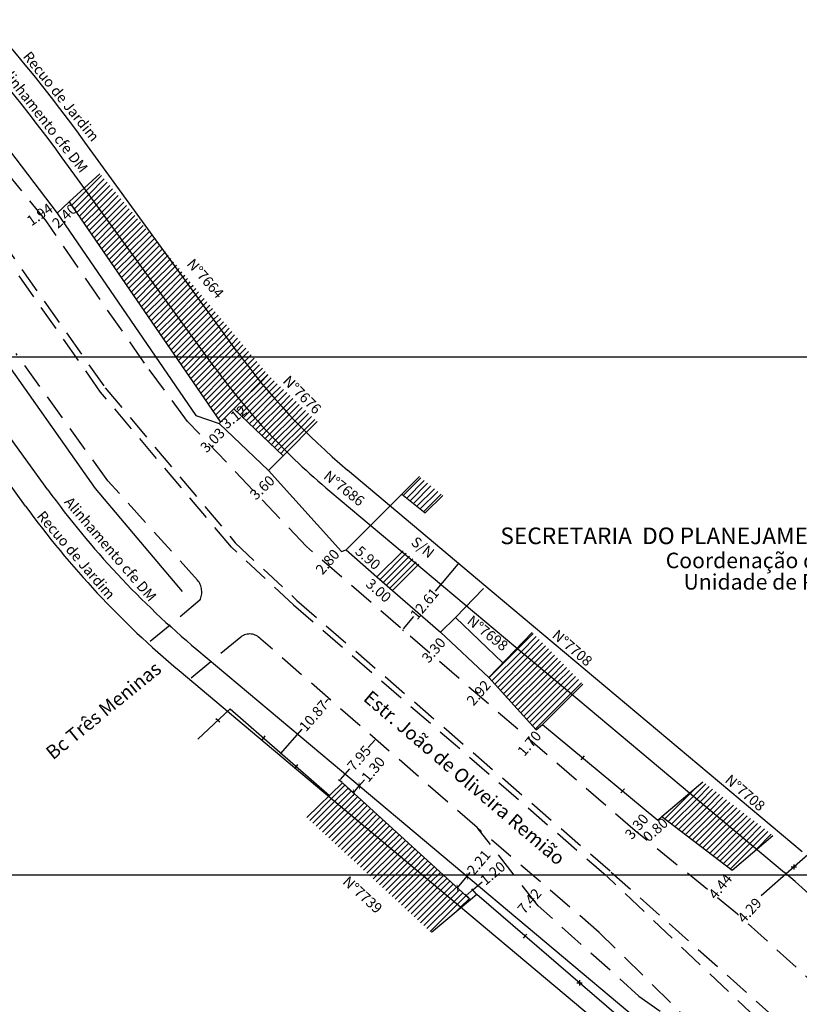
# Model space of a CAD drawing. Extents: x 190299 to 190614, y 1665484 to 1665855.
# Drawn here: x 190439 to 190552, y 1665613 to 1665756 of the extents above; entities that cross this region are included whole.
import ezdxf

# ---------------------------------------------------------------- set-up
doc = ezdxf.new("R2010")
doc.units = 0
doc.header["$LTSCALE"] = 15
doc.header["$MEASUREMENT"] = 0
doc.header["$PDMODE"] = 2
doc.linetypes.add('DASHED2', pattern=[0.375, 0.25, -0.125])
doc.layers.get('0').update_dxf_attribs({"linetype": 'CONTINUOUS'})
doc.layers.get('DEFPOINTS').update_dxf_attribs({"linetype": 'CONTINUOUS'})
for name, color, linetype in [('T-ALINH-PROJ-C', 6, 'CONTINUOUS'), ('T-ALINH-RJAR', 3, 'CONTINUOUS'), ('T-DIM', 1, 'CONTINUOUS'), ('T-DIVIS-EXIS', 7, 'CONTINUOUS'), ('T-EDIF', 5, 'CONTINUOUS'), ('T-MFIO-EXI', 7, 'DASHED2'), ('T-TEXTP', 7, 'CONTINUOUS')]:
    doc.layers.add(name, color=color, linetype=linetype)
doc.styles.add('CITYBLUEPRINT', font='cibt____.pfb', dxfattribs={"height": 2})
doc.styles.add('SANSSERIFBOLDOBLIQUE', font='sasbo___.pfb', dxfattribs={"height": 1.8})
doc.styles.get("Standard").update_dxf_attribs({"font": 'ARIAL.TTF'})
doc.dimstyles.get("Standard").update_dxf_attribs({"dimtxt": 0.18, "dimasz": 0.18, "dimexe": 0.18, "dimexo": 0.0625, "dimgap": 0.09, "dimtad": 0, "dimtih": 1, "dimtoh": 1, "dimdec": 4, "dimzin": 0, "dimdsep": 46, "dimtxsty": 'Standard', "dimcen": 0.09, "dimadec": 0, "dimazin": 0, "dimtfac": 1, "dimtdec": 4, "dimtofl": 0, "dimtmove": 0, "dimatfit": 0, "dimfxl": 0, "dimtolj": 1, "dimtzin": 0, "dimarcsym": 0})
pattern_1 = [(45, (0, 0), (-0.44194173824, 0.44194173824), [])]

# ---------------------------------------------------------------- blocks, each defined once
blk = doc.blocks.new('*D31')
at = {"layer": 'DEFPOINTS', "color": 0}
for p in [(190442.48, 1665728.67), (190440.88, 1665727.56), (190441, 1665727.4)]:
    blk.add_point(p, dxfattribs=at)
at = {"layer": 'T-DIM', "color": 0, "insert": (190441.79, 1665727.95), "char_height": 1.5, "attachment_point": 5, "rotation": 34.6326}
blk.add_mtext('\\A1;1.94', dxfattribs=at)
blk = doc.blocks.new('*D32')
at = {"layer": 'DEFPOINTS', "color": 0}
for p in [(190445.8, 1665729.06), (190446.27, 1665728.56), (190444.05, 1665727.41)]:
    blk.add_point(p, dxfattribs=at)
at = {"layer": 'T-DIM', "color": 0, "insert": (190445.39, 1665727.74), "char_height": 1.5, "attachment_point": 5, "rotation": 43.2364}
blk.add_mtext('\\A1;2.40', dxfattribs=at)
blk = doc.blocks.new('*D33')
at = {"layer": 'DEFPOINTS', "color": 0}
for p in [(190469.95, 1665699.78), (190470.68, 1665699.05), (190467.81, 1665697.63)]:
    blk.add_point(p, dxfattribs=at)
at = {"layer": 'T-DIM', "color": 0, "insert": (190466.85, 1665695.21), "char_height": 1.5, "attachment_point": 5, "rotation": 45.1022}
blk.add_mtext('\\A1;3.03', dxfattribs=at)
blk = doc.blocks.new('*D34')
at = {"layer": 'DEFPOINTS', "color": 0}
for p in [(190467.81, 1665697.63), (190465.39, 1665695.68), (190465.78, 1665695.19)]:
    blk.add_point(p, dxfattribs=at)
at = {"layer": 'T-DIM', "color": 0, "insert": (190469.97, 1665698.57), "char_height": 1.5, "attachment_point": 5, "rotation": 38.8538}
blk.add_mtext('\\A1;3.12', dxfattribs=at)
blk = doc.blocks.new('*D35')
at = {"layer": 'DEFPOINTS', "color": 0}
for p in [(190474.96, 1665690.81), (190472.35, 1665688.34), (190473.17, 1665687.48)]:
    blk.add_point(p, dxfattribs=at)
at = {"layer": 'T-DIM', "color": 0, "insert": (190474.06, 1665688.33), "char_height": 1.5, "attachment_point": 5, "rotation": 43.5043}
blk.add_mtext('\\A1;3.60', dxfattribs=at)
blk = doc.blocks.new('*D36')
at = {"layer": 'DEFPOINTS', "color": 0}
for p in [(190485.56, 1665679.07), (190483.32, 1665677.32), (190483.73, 1665676.96)]:
    blk.add_point(p, dxfattribs=at)
at = {"layer": 'T-DIM', "color": 0, "insert": (190483.53, 1665677.56), "char_height": 1.5, "attachment_point": 5, "rotation": 49.1321}
blk.add_mtext('\\A1;2.80', dxfattribs=at)
blk = doc.blocks.new('*D37')
at = {"layer": 'DEFPOINTS', "color": 0}
for p in [(190486.25, 1665679.28), (190490.69, 1665675.39), (190491.49, 1665676.31)]:
    blk.add_point(p, dxfattribs=at)
at = {"layer": 'T-DIM', "color": 0, "insert": (190489.39, 1665678.14), "char_height": 1.5, "attachment_point": 5, "rotation": 318.8162}
blk.add_mtext('\\A1;5.90', dxfattribs=at)
blk = doc.blocks.new('*D38')
at = {"layer": 'DEFPOINTS', "color": 0}
for p in [(190490.69, 1665675.39), (190492.07, 1665672.41), (190492.95, 1665673.42)]:
    blk.add_point(p, dxfattribs=at)
at = {"layer": 'T-DIM', "color": 0, "insert": (190490.94, 1665673.4), "char_height": 1.5, "attachment_point": 5, "rotation": 318.8162}
blk.add_mtext('\\A1;3.00', dxfattribs=at)
blk = doc.blocks.new('*D39')
at = {"layer": 'DEFPOINTS', "color": 0}
for p in [(190499.91, 1665667.33), (190497.74, 1665664.83), (190498.47, 1665664.21)]:
    blk.add_point(p, dxfattribs=at)
at = {"layer": 'T-DIM', "color": 0, "insert": (190498.93, 1665664.74), "char_height": 1.5, "attachment_point": 5, "rotation": 49.1321}
blk.add_mtext('\\A1;3.30', dxfattribs=at)
blk = doc.blocks.new('*D40')
at = {"layer": 'DEFPOINTS', "color": 0}
for p in [(190506.91, 1665660.78), (190504.99, 1665658.56), (190505.25, 1665658.34)]:
    blk.add_point(p, dxfattribs=at)
at = {"layer": 'T-DIM', "color": 0, "insert": (190505.44, 1665658.55), "char_height": 1.5, "attachment_point": 5, "rotation": 49.1321}
blk.add_mtext('\\A1;2.92', dxfattribs=at)
blk = doc.blocks.new('*D41')
at = {"layer": 'DEFPOINTS', "color": 0}
for p in [(190513.34, 1665651.85), (190512.22, 1665650.57), (190512.23, 1665650.56)]:
    blk.add_point(p, dxfattribs=at)
at = {"layer": 'T-DIM', "color": 0, "insert": (190512.79, 1665651.21), "char_height": 1.5, "attachment_point": 5, "rotation": 49.1321}
blk.add_mtext('\\A1;1.70', dxfattribs=at)
blk = doc.blocks.new('*D42')
at = {"layer": 'DEFPOINTS', "color": 0}
for p in [(190532.78, 1665641.4), (190532.18, 1665640.87), (190533.38, 1665640.72)]:
    blk.add_point(p, dxfattribs=at)
at = {"layer": 'T-DIM', "color": 0, "insert": (190531.08, 1665638.69), "char_height": 1.5, "attachment_point": 5, "rotation": 41.4611}
blk.add_mtext('\\A1;0.80', dxfattribs=at)
blk = doc.blocks.new('*D43')
at = {"layer": 'DEFPOINTS', "color": 0}
for p in [(190530.08, 1665641.21), (190530.25, 1665641.08), (190528.14, 1665638.54)]:
    blk.add_point(p, dxfattribs=at)
at = {"layer": 'T-DIM', "color": 0, "insert": (190528.37, 1665639.16), "char_height": 1.5, "attachment_point": 5, "rotation": 50.2996}
blk.add_mtext('\\A1;3.30', dxfattribs=at)
blk = doc.blocks.new('*D44')
at = {"layer": 'DEFPOINTS', "color": 0}
for p in [(190542.19, 1665632.83), (190539.39, 1665629.39), (190539.52, 1665629.28)]:
    blk.add_point(p, dxfattribs=at)
at = {"layer": 'T-DIM', "color": 0, "insert": (190540.49, 1665630.47), "char_height": 1.5, "attachment_point": 5, "rotation": 50.8745}
blk.add_mtext('\\A1;4.44', dxfattribs=at)
blk = doc.blocks.new('*D45')
at = {"layer": 'DEFPOINTS', "color": 0}
for p in [(190546.43, 1665629.13), (190543.55, 1665625.95), (190543.68, 1665625.83)]:
    blk.add_point(p, dxfattribs=at)
at = {"layer": 'T-DIM', "color": 0, "insert": (190544.73, 1665626.99), "char_height": 1.5, "attachment_point": 5, "rotation": 47.7563}
blk.add_mtext('\\A1;4.29', dxfattribs=at)
blk = doc.blocks.new('*D55')
at = {"layer": 'DEFPOINTS', "color": 0}
for p in [(190490.5, 1665651.82), (190490.91, 1665651.47), (190485.69, 1665645.47)]:
    blk.add_point(p, dxfattribs=at)
at = {"layer": 'T-DIM', "color": 7, "lineweight": -2}
for p, q in [((190490.38, 1665651.69), (190489.44, 1665650.61)), ((190490.86, 1665651.51), (190490.37, 1665651.94)), ((190485.4, 1665645.96), (190486.77, 1665647.54)), ((190485.64, 1665645.52), (190485.14, 1665645.95))]:
    blk.add_line(p, q, dxfattribs=at)
at = {"layer": 'T-DIM', "color": 7}
for points in [[(190490.36, 1665651.71), (190490.41, 1665651.67), (190490.5, 1665651.82)], [(190485.38, 1665645.98), (190485.42, 1665645.94), (190485.28, 1665645.83)]]:
    blk.add_solid(points, dxfattribs=at)
at = {"layer": 'T-DIM', "color": 0, "insert": (190488.11, 1665649.07), "char_height": 1.5, "attachment_point": 5, "rotation": 48.9361}
blk.add_mtext('\\A1;7.95', dxfattribs=at)
blk = doc.blocks.new('*D68')
at = {"layer": 'DEFPOINTS', "color": 0}
for p in [(190514.86, 1665630.73), (190514.94, 1665630.66), (190510.11, 1665625.03)]:
    blk.add_point(p, dxfattribs=at)
at = {"layer": 'T-DIM', "color": 0, "insert": (190512.81, 1665628.34), "char_height": 1.5, "attachment_point": 5, "rotation": 49.3725}
blk.add_mtext('\\A1;7.42', dxfattribs=at)
blk = doc.blocks.new('*D69')
at = {"layer": 'DEFPOINTS', "color": 0}
for p in [(190504.59, 1665629.97), (190504.26, 1665628.5), (190505.18, 1665629.27)]:
    blk.add_point(p, dxfattribs=at)
at = {"layer": 'T-DIM', "color": 7, "lineweight": -2}
for p, q in [((190504.59, 1665629.97), (190505.97, 1665631.12)), ((190503.81, 1665629.31), (190504.46, 1665629.85)), ((190505.14, 1665629.32), (190504.48, 1665630.1)), ((190504.22, 1665628.55), (190503.56, 1665629.33))]:
    blk.add_line(p, q, dxfattribs=at)
at = {"layer": 'T-DIM', "color": 7}
for points in [[(190504.44, 1665629.87), (190504.48, 1665629.83), (190504.59, 1665629.97)], [(190503.79, 1665629.33), (190503.83, 1665629.29), (190503.67, 1665629.19)]]:
    blk.add_solid(points, dxfattribs=at)
at = {"layer": 'T-DIM', "color": 0, "insert": (190507.48, 1665632.38), "char_height": 1.5, "attachment_point": 5, "rotation": 39.9697}
blk.add_mtext('\\A1;1.20', dxfattribs=at)
blk = doc.blocks.new('*D70')
at = {"layer": 'DEFPOINTS', "color": 0}
for p in [(190483.69, 1665657.76), (190483.71, 1665657.74), (190476.55, 1665649.57)]:
    blk.add_point(p, dxfattribs=at)
at = {"layer": 'T-DIM', "color": 7, "lineweight": -2}
for p, q in [((190483.59, 1665657.6), (190483.18, 1665657.13)), ((190483.73, 1665657.72), (190483.85, 1665657.62)), ((190476.69, 1665649.68), (190479.83, 1665653.29)), ((190476.59, 1665649.53), (190476.71, 1665649.43))]:
    blk.add_line(p, q, dxfattribs=at)
at = {"layer": 'T-DIM', "color": 7}
for points in [[(190483.57, 1665657.62), (190483.62, 1665657.58), (190483.71, 1665657.74)], [(190476.67, 1665649.7), (190476.71, 1665649.66), (190476.57, 1665649.54)]]:
    blk.add_solid(points, dxfattribs=at)
at = {"layer": 'T-DIM', "color": 0, "insert": (190481.51, 1665655.21), "char_height": 1.5, "attachment_point": 5, "rotation": 48.9361}
blk.add_mtext('\\A1;10.87', dxfattribs=at)
blk = doc.blocks.new('*D77')
at = {"layer": 'DEFPOINTS', "color": 0}
for p in [(190502.48, 1665677.41), (190502.54, 1665677.36), (190494.38, 1665667.75)]:
    blk.add_point(p, dxfattribs=at)
at = {"layer": 'T-DIM', "color": 7, "lineweight": -2}
for p, q in [((190502.42, 1665677.23), (190499.13, 1665673.31)), ((190494.54, 1665667.84), (190496.04, 1665669.63))]:
    blk.add_line(p, q, dxfattribs=at)
at = {"layer": 'T-DIM', "color": 0, "lineweight": -2}
for p, q in [((190502.53, 1665677.37), (190502.67, 1665677.25)), ((190494.42, 1665667.71), (190494.57, 1665667.59))]:
    blk.add_line(p, q, dxfattribs=at)
at = {"layer": 'T-DIM', "color": 7}
for points in [[(190502.4, 1665677.25), (190502.44, 1665677.21), (190502.54, 1665677.36)], [(190494.52, 1665667.86), (190494.57, 1665667.82), (190494.43, 1665667.71)]]:
    blk.add_solid(points, dxfattribs=at)
at = {"layer": 'T-DIM', "color": 0, "insert": (190497.59, 1665671.47), "char_height": 1.5, "attachment_point": 5, "rotation": 49.9915}
blk.add_mtext('\\A1;12.61', dxfattribs=at)
blk = doc.blocks.new('_ArchTick')
at = {"color": 0, "linetype": 'ByBlock', "const_width": 0.15}
blk.add_lwpolyline([(-0.5, -0.5), (0.5, 0.5)], dxfattribs=at)
blk = doc.blocks.new('*D101')
at = {"layer": 'DEFPOINTS', "color": 0}
for p in [(190503.78, 1665631.93), (190503.78, 1665631.93), (190502.36, 1665630.24)]:
    blk.add_point(p, dxfattribs=at)
at = {"layer": 'T-DIM', "color": 7, "lineweight": -2}
for p, q in [((190503.78, 1665631.93), (190504.23, 1665632.47)), ((190502.36, 1665630.24), (190503.78, 1665631.93)), ((190503.73, 1665631.97), (190503.64, 1665632.05)), ((190502.4, 1665630.2), (190502.49, 1665630.12))]:
    blk.add_line(p, q, dxfattribs=at)
at = {"layer": 'T-DIM', "color": 7, "lineweight": -2, "xscale": 0.7, "yscale": 0.7, "zscale": 0.7}
for p, rotation in [((190503.78, 1665631.93), 49.99132725219416), ((190502.36, 1665630.24), 229.9913272521941)]:
    blk.add_blockref('_ArchTick', p, dxfattribs=dict(at, rotation=rotation))
at = {"layer": 'T-DIM', "color": 0, "insert": (190505.45, 1665633.93), "char_height": 1.5, "attachment_point": 5, "rotation": 49.9913}
blk.add_mtext('\\A1;2.21', dxfattribs=at)
blk = doc.blocks.new('*D102')
at = {"layer": 'DEFPOINTS', "color": 0}
for p in [(190487.32, 1665645.74), (190486.49, 1665644.74), (190488.14, 1665645.06)]:
    blk.add_point(p, dxfattribs=at)
at = {"layer": 'T-DIM', "color": 7, "lineweight": -2}
for p, q in [((190487.37, 1665645.7), (190488.28, 1665644.94)), ((190488.14, 1665645.06), (190488.88, 1665645.95)), ((190486.53, 1665644.7), (190487.44, 1665643.94)), ((190487.3, 1665644.06), (190488.14, 1665645.06))]:
    blk.add_line(p, q, dxfattribs=at)
at = {"layer": 'T-DIM', "color": 7, "lineweight": -2, "xscale": 0.7, "yscale": 0.7, "zscale": 0.7}
for p, rotation in [((190488.14, 1665645.06), 49.99132724853056), ((190487.3, 1665644.06), 229.9913272485306)]:
    blk.add_blockref('_ArchTick', p, dxfattribs=dict(at, rotation=rotation))
at = {"layer": 'T-DIM', "color": 0, "insert": (190490.15, 1665647.45), "char_height": 1.5, "attachment_point": 5, "rotation": 49.9913}
blk.add_mtext('\\A1;1.30', dxfattribs=at)

msp = doc.modelspace()

# ---------------------------------------------------------------- hatches: boundary and pattern name
at = {"layer": 'T-DIVIS-EXIS'}
h = msp.add_hatch(dxfattribs=at)
h.set_pattern_fill('ANSI31', color=256, scale=5, style=0)
h.set_pattern_definition(pattern_1)
h.paths.add_polyline_path([(190467.975, 1665697.792), (190469.202, 1665697.792), (190469.202, 1665698.917), (190467.975, 1665698.917)], flags=9)
h = msp.add_hatch(dxfattribs=at)
h.set_pattern_fill('ANSI31', color=256, scale=5, style=0)
h.set_pattern_definition(pattern_1)
h.paths.add_polyline_path([(190531.587, 1665640.262), (190533.087, 1665640.262), (190533.087, 1665641.387), (190531.587, 1665641.387)], flags=9)
at = {"layer": 'T-EDIF'}
h = msp.add_hatch(dxfattribs=at)
h.set_pattern_fill('ANSI31', color=256, scale=5, style=0)
h.set_pattern_definition(pattern_1)
h.paths.add_polyline_path([(190459.394, 1665723.252), (190450.528, 1665733.871), (190448.25, 1665731.785), (190467.249, 1665705.634, 0.0152521), (190470.983, 1665700.811), (190473.82, 1665703.659, -0.0142414), (190470.482, 1665707.989)])
h = msp.add_hatch(dxfattribs=at)
h.set_pattern_fill('ANSI31', color=256, scale=5, style=0)
h.set_pattern_definition(pattern_1)
h.paths.add_polyline_path([(190448.25, 1665731.785), (190446.053, 1665729.773), (190466.202, 1665700.41), (190467.988, 1665697.806), (190469.951, 1665699.776), (190470.983, 1665700.811, -0.0152644), (190467.246, 1665705.638)])
h = msp.add_hatch(dxfattribs=at)
h.set_pattern_fill('ANSI31', color=256, scale=5, style=0)
h.set_pattern_definition(pattern_1)
h.paths.add_polyline_path([(190442.802, 1665726.846), (190446.445, 1665730.271), (190447.986, 1665728.632), (190444.343, 1665725.207)], flags=9)
h = msp.add_hatch(dxfattribs=at)
h.set_pattern_fill('ANSI31', color=256, scale=5, style=0)
h.set_pattern_definition(pattern_1)
h.paths.add_polyline_path([(190459.394, 1665723.252), (190470.485, 1665707.985, 0.0142289), (190473.82, 1665703.659), (190474.871, 1665704.714)])
h = msp.add_hatch(dxfattribs=at)
h.set_pattern_fill('ANSI31', color=256, scale=5, style=0)
h.set_pattern_definition(pattern_1)
h.paths.add_polyline_path([(190474.871, 1665704.714), (190473.82, 1665703.659, 0.0257717), (190480.465, 1665696.334), (190482.022, 1665697.897)])
h = msp.add_hatch(dxfattribs=at)
h.set_pattern_fill('ANSI31', color=256, scale=5, style=0)
h.set_pattern_definition(pattern_1)
h.paths.add_polyline_path([(190473.82, 1665703.659), (190470.983, 1665700.811, 0.0247371), (190477.642, 1665693.501), (190480.465, 1665696.334, -0.0257717)])
h = msp.add_hatch(dxfattribs=at)
h.set_pattern_fill('ANSI31', color=256, scale=5, style=0)
h.set_pattern_definition(pattern_1)
h.paths.add_polyline_path([(190467.417, 1665697.954), (190471.116, 1665700.933), (190472.527, 1665699.181), (190468.828, 1665696.201)], flags=9)
h = msp.add_hatch(dxfattribs=at)
h.set_pattern_fill('ANSI31', color=256, scale=5, style=0)
h.set_pattern_definition(pattern_1)
h.paths.add_polyline_path([(190470.983, 1665700.811), (190469.951, 1665699.776), (190477.103, 1665692.96), (190477.642, 1665693.501, -0.0247371)])
h = msp.add_hatch(dxfattribs=at)
h.set_pattern_fill('ANSI31', color=256, scale=5, style=0)
h.set_pattern_definition(pattern_1)
h.paths.add_polyline_path([(190497.684, 1665684.646), (190500.232, 1665687.182), (190496.859, 1665689.927), (190494.312, 1665687.39)])
h = msp.add_hatch(dxfattribs=at)
h.set_pattern_fill('ANSI31', color=256, scale=5, style=0)
h.set_pattern_definition(pattern_1)
h.paths.add_polyline_path([(190494.5, 1665679.171), (190490.693, 1665675.392), (190492.951, 1665673.417), (190496.784, 1665677.223)])
h = msp.add_hatch(dxfattribs=at)
h.set_pattern_fill('ANSI31', color=256, scale=5, style=0)
h.set_pattern_definition(pattern_1)
h.paths.add_polyline_path([(190513.214, 1665667.323), (190511.007, 1665665.032), (190519.041, 1665658.289), (190520.564, 1665659.81)])
h = msp.add_hatch(dxfattribs=at)
h.set_pattern_fill('ANSI31', color=256, scale=5, style=0)
h.set_pattern_definition(pattern_1)
h.paths.add_polyline_path([(190519.041, 1665658.289), (190511.007, 1665665.032), (190506.906, 1665660.775), (190513.807, 1665653.186), (190514.716, 1665653.972)])
h = msp.add_hatch(dxfattribs=at)
h.set_pattern_fill('ANSI31', color=256, scale=5, style=0)
h.set_pattern_definition(pattern_1)
h.paths.add_polyline_path([(190485.686, 1665645.475), (190483.714, 1665643.551), (190502.952, 1665627.404), (190504.257, 1665628.498)])
h = msp.add_hatch(dxfattribs=at)
h.set_pattern_fill('ANSI31', color=256, scale=5, style=0)
h.set_pattern_definition(pattern_1)
h.paths.add_polyline_path([(190537.953, 1665645.657), (190536.032, 1665644.028), (190545.762, 1665635.86), (190548.119, 1665637.859)])
h = msp.add_hatch(dxfattribs=at)
h.set_pattern_fill('ANSI31', color=256, scale=5, style=0)
h.set_pattern_definition(pattern_1)
h.paths.add_polyline_path([(190542.191, 1665632.831), (190545.762, 1665635.86), (190536.032, 1665644.028), (190532.024, 1665640.629)])
h = msp.add_hatch(dxfattribs=at)
h.set_pattern_fill('ANSI31', color=256, scale=5, style=0)
h.set_pattern_definition(pattern_1)
h.paths.add_polyline_path([(190483.714, 1665643.551), (190480.525, 1665640.44), (190498.597, 1665623.754), (190502.952, 1665627.404)])

# ---------------------------------------------------------------- linework, layer by layer
at = {"layer": 'DEFPOINTS'}
for points in [[(190613.821, 1665632.145), (190613.821, 1665854.895), (190298.821, 1665854.895), (190298.821, 1665632.145)], [(190613.821, 1665484.489), (190613.821, 1665707.239), (190298.821, 1665707.239), (190298.821, 1665484.489)]]:
    msp.add_lwpolyline(points, close=True, dxfattribs=at)
at = {"layer": 'T-ALINH-PROJ-C', "color": 6}
for p, q in [((190447.271, 1665733.133), (190445.046, 1665736.195)), ((190467.246, 1665705.639), (190447.271, 1665733.133)), ((190442.975, 1665688.006), (190423, 1665715.5)), ((190483.86, 1665687.818), (190504.85, 1665670.2)), ((190504.85, 1665670.2), (190549.807, 1665632.465)), ((190464.573, 1665664.84), (190485.563, 1665647.222)), ((190485.563, 1665647.222), (190530.52, 1665609.487))]:
    msp.add_line(p, q, dxfattribs=at)
at = {"layer": 'T-ALINH-PROJ-C'}
for centre, radius, start, end in [((190250.877, 1665595.134), 240, 35.9979, 51.17817), ((190453.372, 1665517.572), 150, 1.41827, 49.9916)]:
    msp.add_arc(centre, radius, start, end, dxfattribs=at)
at = {"layer": 'T-ALINH-PROJ-C', "color": 6}
for radius in [100, 130]:
    msp.add_arc((190548.151, 1665764.412), radius, 215.99713, 229.99111, dxfattribs=at)
at = {"layer": 'T-ALINH-RJAR'}
for p, q in [((190470.482, 1665707.99), (190448.353, 1665738.449)), ((190439.738, 1665685.655), (190419.764, 1665713.149)), ((190486.432, 1665690.882), (190507.422, 1665673.264)), ((190507.422, 1665673.264), (190552.379, 1665635.529)), ((190462.001, 1665661.776), (190482.991, 1665644.158)), ((190482.991, 1665644.158), (190527.948, 1665606.423))]:
    msp.add_line(p, q, dxfattribs=at)
for centre, radius, start, end in [((190250.877, 1665595.134), 244, 35.96968, 51.17817), ((190548.151, 1665764.412), 96, 215.99713, 229.99111), ((190548.151, 1665764.412), 134, 215.99713, 229.99111)]:
    msp.add_arc(centre, radius, start, end, dxfattribs=at)
at = {"layer": 'T-DIVIS-EXIS'}
for p, q in [((190424.663, 1665753.801), (190444.305, 1665728.129)), ((190444.305, 1665728.129), (190446.053, 1665729.773)), ((190444.305, 1665728.129), (190464.453, 1665698.765)), ((190436.699, 1665706.855), (190449.834, 1665688.19)), ((190464.453, 1665698.765), (190467.812, 1665697.63)), ((190467.812, 1665697.63), (190474.964, 1665690.813)), ((190474.964, 1665690.813), (190477.103, 1665692.96)), ((190474.964, 1665690.813), (190485.559, 1665679.074)), ((190449.834, 1665688.19), (190462.47, 1665673.253)), ((190486.253, 1665679.277), (190494.312, 1665687.39)), ((190485.559, 1665679.074), (190486.253, 1665679.277)), ((190486.253, 1665679.277), (190490.693, 1665675.392)), ((190492.951, 1665673.417), (190499.906, 1665667.332)), ((190502.076, 1665669.504), (190506.166, 1665673.668)), ((190499.906, 1665667.332), (190502.076, 1665669.504)), ((190502.076, 1665669.504), (190508.941, 1665662.888)), ((190499.906, 1665667.332), (190506.906, 1665660.775)), ((190464.74, 1665651.811), (190469.418, 1665656.233)), ((190469.418, 1665656.233), (190483.811, 1665643.646)), ((190467.926, 1665654.294), (190467.331, 1665654.788)), ((190514.716, 1665653.972), (190531.425, 1665640.1)), ((190474.027, 1665651.691), (190474.472, 1665652.323)), ((190478.789, 1665647.527), (190479.234, 1665648.159)), ((190520.309, 1665648.826), (190520.803, 1665649.421)), ((190526.09, 1665644.027), (190526.584, 1665644.622)), ((190531.425, 1665640.1), (190532.024, 1665640.629)), ((190546.432, 1665629.129), (190555.832, 1665637.433)), ((190550.746, 1665633.281), (190551.519, 1665633.281)), ((190551.132, 1665633.667), (190551.132, 1665632.894)), ((190505.177, 1665629.269), (190504.257, 1665628.498)), ((190529.146, 1665608.69), (190505.177, 1665629.269)), ((190511.938, 1665622.955), (190512.432, 1665623.55)), ((190520.093, 1665616.849), (190520.093, 1665616.076)), ((190519.706, 1665616.463), (190520.479, 1665616.463))]:
    msp.add_line(p, q, dxfattribs=at)
at = {"layer": 'T-EDIF'}
for p, q in [((190446.053, 1665729.773), (190450.528, 1665733.871)), ((190446.053, 1665729.773), (190466.202, 1665700.41)), ((190469.951, 1665699.776), (190474.871, 1665704.714)), ((190466.202, 1665700.41), (190467.988, 1665697.806)), ((190467.812, 1665697.63), (190469.951, 1665699.776)), ((190477.103, 1665692.96), (190469.951, 1665699.776)), ((190477.103, 1665692.96), (190482.022, 1665697.897)), ((190494.312, 1665687.39), (190496.859, 1665689.927)), ((190494.312, 1665687.39), (190497.684, 1665684.646)), ((190497.684, 1665684.646), (190500.232, 1665687.182)), ((190490.693, 1665675.392), (190494.5, 1665679.171)), ((190492.951, 1665673.417), (190496.784, 1665677.223)), ((190490.693, 1665675.392), (190492.951, 1665673.417)), ((190506.906, 1665660.775), (190513.214, 1665667.323)), ((190506.906, 1665660.775), (190513.807, 1665653.186)), ((190514.716, 1665653.972), (190520.564, 1665659.81)), ((190513.807, 1665653.186), (190514.716, 1665653.972)), ((190485.686, 1665645.475), (190480.525, 1665640.44)), ((190504.257, 1665628.498), (190485.686, 1665645.475)), ((190532.024, 1665640.629), (190537.953, 1665645.657)), ((190532.024, 1665640.629), (190542.191, 1665632.831)), ((190542.191, 1665632.831), (190548.119, 1665637.859)), ((190504.257, 1665628.498), (190498.597, 1665623.754))]:
    msp.add_line(p, q, dxfattribs=at)
at = {"layer": 'T-MFIO-EXI'}
for p, q in [((190442.721, 1665727.011), (190422.764, 1665751.737)), ((190456.971, 1665706.38), (190442.721, 1665727.011)), ((190450.627, 1665702.181), (190435.243, 1665724.149)), ((190435.976, 1665724.562), (190451.273, 1665702.827)), ((190451.685, 1665689.31), (190438.374, 1665707.762)), ((190463.242, 1665697.935), (190456.971, 1665706.38)), ((190451.273, 1665702.827), (190470.125, 1665680.334)), ((190469.614, 1665679.672), (190450.627, 1665702.181)), ((190480.481, 1665679.771), (190463.242, 1665697.935)), ((190464.663, 1665674.92), (190451.685, 1665689.31)), ((190478.608, 1665671.323), (190469.614, 1665679.672)), ((190470.125, 1665680.334), (190479.1, 1665671.949)), ((190528.138, 1665638.537), (190480.481, 1665679.771)), ((190465.022, 1665671.978), (190456.922, 1665665.262)), ((190478.608, 1665671.323), (190524.059, 1665631.944)), ((190479.1, 1665671.949), (190524.684, 1665632.554)), ((190470.946, 1665666.651), (190462.846, 1665659.935)), ((190505.214, 1665639.006), (190473.833, 1665666.346)), ((190522.944, 1665623.794), (190505.214, 1665639.006)), ((190514.076, 1665627.665), (190505.214, 1665639.006)), ((190542.987, 1665626.458), (190528.138, 1665638.537)), ((190524.684, 1665632.554), (190551.329, 1665608.779)), ((190549.823, 1665607.459), (190524.059, 1665631.944)), ((190528.693, 1665614.536), (190514.076, 1665627.665)), ((190555.641, 1665614.966), (190542.987, 1665626.458)), ((190541.271, 1665605.724), (190522.944, 1665623.794)), ((190528.693, 1665614.536), (190541.271, 1665605.724))]:
    msp.add_line(p, q, dxfattribs=at)
for centre, radius, start, end in [((190462.538, 1665673.168), 2.755, 334.41094, 39.50808), ((190472.232, 1665665.005), 2.088, 39.94733, 128.00146)]:
    msp.add_arc(centre, radius, start, end, dxfattribs=at)

# ---------------------------------------------------------------- texts
at = {"layer": 'T-ALINH-PROJ-C', "color": 6, "char_height": 1.5, "width": 37.74373, "attachment_point": 1}
for insert, rotation in [((190437.091, 1665749.852), 308.03414), ((190446.386, 1665687.157), 310.59348)]:
    msp.add_mtext('{\\fArial|b0|i0|c0|p34;Alinhamento cfe DM}', dxfattribs=dict(at, insert=insert, rotation=rotation))
at = {"layer": 'T-ALINH-RJAR', "char_height": 1.5, "width": 37.74373, "attachment_point": 1}
for insert, rotation in [((190440.432, 1665751.79), 309.05304), ((190442.417, 1665685.122), 310.59348)]:
    msp.add_mtext('{\\fArial|b0|i0|c0|p34;Recuo de Jardim}', dxfattribs=dict(at, insert=insert, rotation=rotation))
at = {"layer": 'T-TEXTP', "ltscale": 0.75}
for s, height, style, p in [('SECRETARIA  DO PLANEJAMENTO  MUNICIPAL', 2.41655, 'SANSSERIFBOLDOBLIQUE', (190508.591, 1665680.121)), ('Coordenação de Planejamento Urbano', 2.25, 'CITYBLUEPRINT', (190532.58, 1665676.634)), ('Unidade de Planejamento Viário', 2.25, 'CITYBLUEPRINT', (190535.162, 1665673.528))]:
    msp.add_text(s, height=height, dxfattribs=dict(at, style=style)).set_placement(p)
at = {"layer": 'T-TEXTP', "attachment_point": 1}
for s, insert, char_height, width, rotation in [('{\\fArial|b0|i0|c0|p34;N°7664}', (190464.148, 1665721.709), 1.5, 5.30499, 311.30808), ('{\\fArial|b0|i0|c0|p34;N°7676}', (190477.995, 1665704.722), 1.5, 5.30499, 314.9225), ('{\\fArial|b0|i0|c0|p34;N°7686}', (190483.764, 1665690.931), 1.5, 5.30499, 321.44481), ('{\\fArial|b0|i0|c0|p34;S/N}', (190496.452, 1665681.346), 1.5, 5.30499, 321.44481), ('{\\fArial|b0|i0|c0|p34;N°7698}', (190504.574, 1665669.91), 1.5, 5.30499, 321.44481), ('{\\fArial|b0|i0|c0|p34;N°7708}', (190516.962, 1665667.848), 1.5, 5.30499, 319.28558), ('{\\fArial|b0|i0|c0|p34;Bc Três Meninas}', (190442.446, 1665650.294), 2, 25.2738, 39.13685), ('{\\fArial|b0|i0|c0|p34;Estr. João de Oliveira Remião}', (190489.872, 1665659.058), 2, 37.74373, 319.55803), ('{\\fArial|b0|i0|c0|p34;N°7708}', (190542.014, 1665646.839), 1.5, 5.30499, 319.28558), ('{\\fArial|b0|i0|c0|p34;N°7739}', (190486.622, 1665632.092), 1.5, 5.30499, 317.55351)]:
    msp.add_mtext(s, dxfattribs=dict(at, insert=insert, char_height=char_height, width=width, rotation=rotation))

# ---------------------------------------------------------------- dimensions: what is measured, and where the dimension line sits
at = {"layer": 'T-DIM'}
for base, p1, p2, angle, override, picture, middle in [((190440.997, 1665727.397), (190442.476, 1665728.667), (190440.881, 1665727.565), 214.6326, {"dimtxt": 1.5, "dimtih": 0, "dimtoh": 0, "dimdec": 2, "dimse1": 1, "dimse2": 1, "dimsd1": 1, "dimsd2": 1, "dimtdec": 2, "dimatfit": 3}, '*D31', (190441.795, 1665727.948)), ((190446.268, 1665728.561), (190444.054, 1665727.413), (190445.802, 1665729.057), 43.23635, {"dimtxt": 1.5, "dimtih": 0, "dimtoh": 0, "dimdec": 2, "dimse1": 1, "dimse2": 1, "dimsd1": 1, "dimsd2": 1, "dimtdec": 2, "dimatfit": 3}, '*D32', (190445.394, 1665727.739)), ((190473.167, 1665687.478), (190474.964, 1665690.813), (190472.353, 1665688.335), 223.5043, {"dimtxt": 1.5, "dimtih": 0, "dimtoh": 0, "dimdec": 2, "dimse1": 1, "dimse2": 1, "dimsd1": 1, "dimsd2": 1, "dimtdec": 2, "dimatfit": 3}, '*D35', (190474.061, 1665688.325)), ((190483.319, 1665677.316), (190485.559, 1665679.074), (190483.73, 1665676.96), 229.13208, {"dimtxt": 1.5, "dimtih": 0, "dimtoh": 0, "dimdec": 2, "dimse1": 1, "dimse2": 1, "dimsd1": 1, "dimsd2": 1, "dimtdec": 2, "dimatfit": 3}, '*D36', (190483.534, 1665677.564)), ((190491.492, 1665676.305), (190486.253, 1665679.277), (190490.693, 1665675.392), 318.81622, {"dimtxt": 1.5, "dimtih": 0, "dimtoh": 0, "dimdec": 2, "dimse1": 1, "dimse2": 1, "dimsd1": 1, "dimsd2": 1, "dimtdec": 2, "dimatfit": 3}, '*D37', (190489.391, 1665678.143)), ((190502.536, 1665677.365), (190494.377, 1665667.748), (190502.485, 1665677.408), 49.99151, {"dimtxt": 1.5, "dimtih": 0, "dimtoh": 0, "dimdec": 2, "dimclrd": 7, "dimtdec": 2, "dimatfit": 3}, '*D77', (190497.588, 1665671.47)), ((190492.073, 1665672.413), (190490.693, 1665675.392), (190492.951, 1665673.417), 318.81622, {"dimtxt": 1.5, "dimtih": 0, "dimtoh": 0, "dimdec": 2, "dimse1": 1, "dimse2": 1, "dimsd1": 1, "dimsd2": 1, "dimtdec": 2, "dimatfit": 3}, '*D38', (190490.944, 1665673.401)), ((190498.467, 1665664.209), (190499.906, 1665667.332), (190497.745, 1665664.834), 229.13208, {"dimtxt": 1.5, "dimtih": 0, "dimtoh": 0, "dimdec": 2, "dimse1": 1, "dimse2": 1, "dimsd1": 1, "dimsd2": 1, "dimtdec": 2, "dimatfit": 3}, '*D39', (190498.93, 1665664.743)), ((190505.253, 1665658.337), (190506.906, 1665660.775), (190504.992, 1665658.564), 229.13208, {"dimtxt": 1.5, "dimtih": 0, "dimtoh": 0, "dimdec": 2, "dimse1": 1, "dimse2": 1, "dimsd1": 1, "dimsd2": 1, "dimtdec": 2, "dimatfit": 3}, '*D40', (190505.439, 1665658.552)), ((190483.712, 1665657.74), (190476.546, 1665649.568), (190483.685, 1665657.763), 48.93607, {"dimtxt": 1.5, "dimtih": 0, "dimtoh": 0, "dimdec": 2, "dimclrd": 7, "dimclre": 7, "dimtdec": 2, "dimatfit": 3}, '*D70', (190481.507, 1665655.209)), ((190512.229, 1665650.565), (190513.337, 1665651.855), (190512.224, 1665650.569), 229.13208, {"dimtxt": 1.5, "dimtih": 0, "dimtoh": 0, "dimdec": 2, "dimse1": 1, "dimse2": 1, "dimsd1": 1, "dimsd2": 1, "dimtdec": 2, "dimatfit": 3}, '*D41', (190512.785, 1665651.208)), ((190490.502, 1665651.823), (190485.686, 1665645.475), (190490.909, 1665651.469), 48.93607, {"dimtxt": 1.5, "dimtih": 0, "dimtoh": 0, "dimdec": 2, "dimclrd": 7, "dimclre": 7, "dimtdec": 2, "dimatfit": 3}, '*D55', (190488.106, 1665649.073)), ((190488.139, 1665645.059), (190486.486, 1665644.744), (190487.325, 1665645.743), 49.99133, {"dimtxt": 1.5, "dimasz": 0.7, "dimtih": 0, "dimtoh": 0, "dimdec": 2, "dimblk1": 'ArchTick', "dimblk2": 'ArchTick', "dimsah": 1, "dimclrd": 7, "dimclre": 7, "dimtdec": 2, "dimatfit": 3}, '*D102', (190490.146, 1665647.451)), ((190530.082, 1665641.215), (190528.138, 1665638.537), (190530.247, 1665641.078), 50.29964, {"dimtxt": 1.5, "dimtih": 0, "dimtoh": 0, "dimdec": 2, "dimse1": 1, "dimse2": 1, "dimsd1": 1, "dimsd2": 1, "dimtdec": 2, "dimatfit": 3}, '*D43', (190528.375, 1665639.158)), ((190533.383, 1665640.719), (190532.183, 1665640.869), (190532.783, 1665641.398), 41.46107, {"dimtxt": 1.5, "dimtih": 0, "dimtoh": 0, "dimdec": 2, "dimse1": 1, "dimse2": 1, "dimsd1": 1, "dimsd2": 1, "dimtdec": 2, "dimatfit": 3}, '*D42', (190531.082, 1665638.686)), ((190504.594, 1665629.965), (190504.257, 1665628.498), (190505.177, 1665629.269), 39.96973, {"dimtxt": 1.5, "dimtih": 0, "dimtoh": 0, "dimdec": 2, "dimclrd": 7, "dimclre": 7, "dimtdec": 2, "dimatfit": 3}, '*D69', (190507.481, 1665632.385)), ((190539.52, 1665629.278), (190542.191, 1665632.831), (190539.388, 1665629.386), 230.87448, {"dimtxt": 1.5, "dimtih": 0, "dimtoh": 0, "dimdec": 2, "dimse1": 1, "dimse2": 1, "dimsd1": 1, "dimsd2": 1, "dimtdec": 2, "dimatfit": 3}, '*D44', (190540.486, 1665630.466)), ((190514.861, 1665630.729), (190510.109, 1665625.034), (190514.938, 1665630.663), 49.37247, {"dimtxt": 1.5, "dimtih": 0, "dimtoh": 0, "dimdec": 2, "dimse1": 1, "dimse2": 1, "dimsd1": 1, "dimsd2": 1, "dimtdec": 2, "dimatfit": 3}, '*D68', (190512.813, 1665628.341)), ((190543.678, 1665625.831), (190546.432, 1665629.129), (190543.546, 1665625.95), 227.75635, {"dimtxt": 1.5, "dimtih": 0, "dimtoh": 0, "dimdec": 2, "dimse1": 1, "dimse2": 1, "dimsd1": 1, "dimsd2": 1, "dimtdec": 2, "dimatfit": 3}, '*D45', (190544.733, 1665626.993))]:
    dim = msp.add_linear_dim(base=base, p1=p1, p2=p2, angle=angle, dimstyle='Standard', override=override, dxfattribs=at)
    dim.commit()
    dim.dimension.update_dxf_attribs({"geometry": picture, "text_midpoint": middle, "dimtype": 161})
for p1, p2, distance, override, picture, middle in [((190467.812, 1665697.63), (190469.951, 1665699.776), -1.031, {"dimtxt": 1.5, "dimtih": 0, "dimtoh": 0, "dimdec": 2, "dimse1": 1, "dimse2": 1, "dimsd1": 1, "dimsd2": 1, "dimtdec": 2, "dimatfit": 3}, '*D33', (190466.852, 1665695.206)), ((190467.812, 1665697.63), (190465.386, 1665695.676), 0.625, {"dimtxt": 1.5, "dimtih": 0, "dimtoh": 0, "dimdec": 2, "dimse1": 1, "dimse2": 1, "dimsd1": 1, "dimsd2": 1, "dimtdec": 2, "dimatfit": 3}, '*D34', (190469.972, 1665698.567)), ((190502.355, 1665630.237), (190503.778, 1665631.933), 0, {"dimtxt": 1.5, "dimasz": 0.7, "dimtih": 0, "dimtoh": 0, "dimdec": 2, "dimblk1": 'ArchTick', "dimblk2": 'ArchTick', "dimsah": 1, "dimclrd": 7, "dimclre": 7, "dimtdec": 2, "dimatfit": 3}, '*D101', (190505.454, 1665633.929))]:
    dim = msp.add_aligned_dim(p1=p1, p2=p2, distance=distance, dimstyle='Standard', override=override, dxfattribs=at)
    dim.commit()
    dim.dimension.update_dxf_attribs({"geometry": picture, "text_midpoint": middle})

doc.saveas('drawing.dxf')
